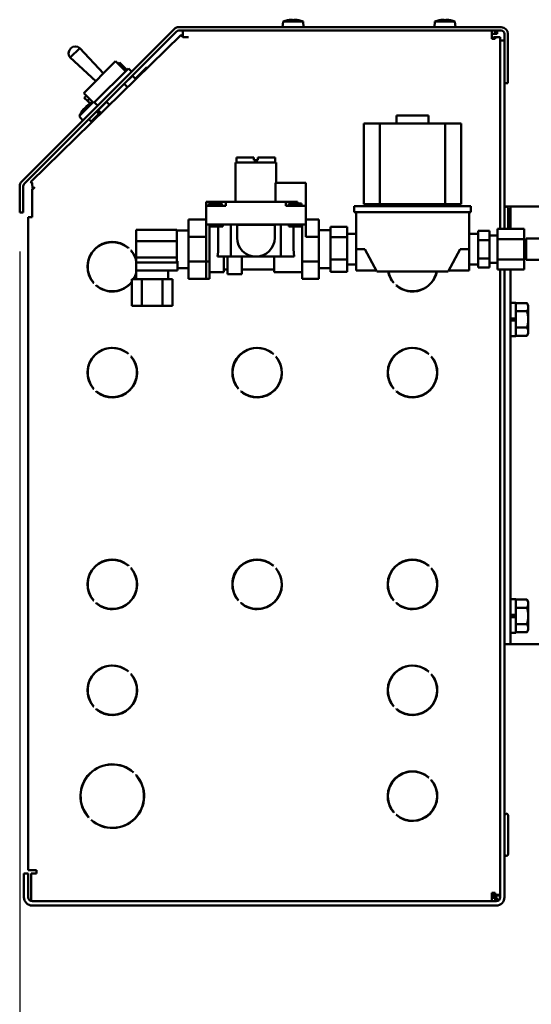
# Model space of a CAD drawing. Extents: x 244 to 571, y 95 to 246.
# Drawn here: x 301 to 310, y 123 to 140 of the extents above; entities that cross this region are included whole.
import ezdxf

# ---------------------------------------------------------------- set-up
doc = ezdxf.new("R2010")
doc.units = 0
doc.header["$LTSCALE"] = 0.5
doc.header["$MEASUREMENT"] = 0
doc.header["$PDMODE"] = 3
doc.layers.get('Defpoints').update_dxf_attribs({"linetype": 'CONTINUOUS', "lineweight": 30})
doc.layers.add('DIMENSIONS', color=60, linetype='CONTINUOUS', lineweight=30)
doc.layers.add('Visible (ANSI)', color=7, linetype='CONTINUOUS', lineweight=50)
doc.styles.add('ROMANS', font='ROMANS.SHX')
doc.dimstyles.get("Standard").update_dxf_attribs({"dimtxt": 0.15, "dimasz": 0.3, "dimexe": 0.125, "dimexo": 0.0625, "dimgap": 0.09375, "dimtad": 0, "dimtih": 1, "dimtoh": 1, "dimlfac": 10, "dimzin": 12, "dimdsep": 46, "dimlunit": 5, "dimtxsty": 'ROMANS', "dimcen": -0.09, "dimaunit": 1, "dimadec": 0, "dimazin": 0, "dimtfac": 0.87, "dimtofl": 0, "dimtmove": 0, "dimatfit": 3, "dimfxl": 0, "dimtolj": 1, "dimtzin": 0, "dimarcsym": 0})

# ---------------------------------------------------------------- blocks, each defined once
blk = doc.blocks.new('*D14')
at = {"layer": 'Defpoints', "color": 0, "transparency": 16777216}
for p in [(301.431, 136.681), (340.931, 129.84), (301.431, 105.127)]:
    blk.add_point(p, dxfattribs=at)
at = {"layer": 'DIMENSIONS', "color": 0, "lineweight": -2, "transparency": 16777216}
for p, q in [((301.431, 135.993), (301.431, 103.752)), ((340.931, 129.152), (340.931, 103.752)), ((304.731, 105.127), (318.217, 105.127)), ((337.631, 105.127), (324.144, 105.127))]:
    blk.add_line(p, q, dxfattribs=at)
at = {"layer": 'DIMENSIONS', "color": 0, "transparency": 16777216}
for points in [[(304.731, 105.677), (304.731, 104.577), (301.431, 105.127)], [(337.631, 105.677), (337.631, 104.577), (340.931, 105.127)]]:
    blk.add_solid(points, dxfattribs=at)
at = {"layer": 'DIMENSIONS', "color": 0, "transparency": 16777216, "insert": (321.181, 105.127), "char_height": 1.65, "attachment_point": 5, "style": 'ROMANS'}
blk.add_mtext('\\A1;39{\\H0.870000x;\\S1/2;}', dxfattribs=at)

msp = doc.modelspace()

# ---------------------------------------------------------------- linework, layer by layer
at = {"layer": 'Visible (ANSI)'}
for p, q in [((306.09104, 140.06458), (306.08236, 139.96537)), ((306.09104, 140.06458), (306.44668, 140.06458)), ((306.17154, 140.08817), (306.17061, 140.08817)), ((306.28646, 140.08817), (306.25724, 140.08817)), ((306.28684, 140.09712), (306.28605, 140.08817)), ((306.28646, 140.08817), (306.28646, 140.08803)), ((306.36712, 140.08817), (306.36707, 140.08817)), ((306.44668, 140.06458), (306.45536, 139.96537)), ((308.77804, 140.06458), (308.76936, 139.96537)), ((308.77804, 140.06458), (309.13368, 140.06458)), ((308.85854, 140.08817), (308.85761, 140.08817)), ((308.97346, 140.08817), (308.94424, 140.08817)), ((308.97384, 140.09712), (308.97305, 140.08817)), ((308.97346, 140.08817), (308.97346, 140.08803)), ((309.05412, 140.08817), (309.05407, 140.08817)), ((309.13368, 140.06458), (309.14236, 139.96537)), ((304.16415, 139.93034), (301.46554, 137.23172)), ((304.20644, 139.88805), (301.50783, 137.18944)), ((309.95023, 139.96537), (304.24872, 139.96537)), ((309.95023, 139.90557), (304.24872, 139.90557)), ((304.31936, 139.78597), (304.31936, 139.90557)), ((309.78433, 139.90557), (309.78433, 139.78597)), ((309.84413, 139.84577), (309.78433, 139.84577)), ((309.78583, 139.78597), (309.78583, 139.84577)), ((309.84413, 139.90557), (309.84413, 139.84577)), ((309.88186, 139.84577), (309.84413, 139.84577)), ((309.88186, 139.90557), (309.88186, 139.84577)), ((309.88186, 139.84577), (309.88336, 139.84577)), ((309.88336, 139.90557), (309.88336, 139.84577)), ((310.01003, 138.9754), (310.01003, 139.84577)), ((310.06983, 138.9754), (310.06983, 139.84577)), ((301.62623, 137.22884), (304.28248, 139.82259)), ((304.28331, 139.82193), (304.28398, 139.82259)), ((304.41617, 139.78597), (304.31936, 139.78597)), ((309.78433, 139.75607), (309.78433, 139.78597)), ((309.81423, 139.75607), (309.78433, 139.75607)), ((309.78583, 139.75607), (309.78583, 139.78597)), ((309.81423, 139.78597), (309.81423, 139.75607)), ((309.81423, 139.78597), (309.84413, 139.78597)), ((309.81423, 139.75607), (309.84413, 139.75607)), ((309.84413, 139.78597), (309.84413, 139.75607)), ((309.84413, 139.78597), (309.93383, 139.78597)), ((309.93383, 139.78597), (309.93383, 136.39371)), ((309.93533, 139.78597), (309.93383, 139.78597)), ((309.93533, 139.78597), (309.93533, 139.72691)), ((309.93533, 139.72691), (309.93533, 136.39371)), ((310.01003, 139.72691), (309.93533, 139.72691)), ((310.01003, 139.72691), (310.01003, 136.39371)), ((302.32572, 139.42579), (302.49402, 139.59409)), ((302.33669, 139.59169), (302.32812, 139.58312)), ((302.912, 139.14488), (302.49402, 139.59409)), ((302.77493, 139.00781), (302.32572, 139.42579)), ((303.12737, 139.36025), (302.56451, 138.79739)), ((303.30415, 139.18347), (303.12737, 139.36025)), ((303.19632, 139.33797), (303.17298, 139.31463)), ((303.25083, 139.28346), (303.19632, 139.33797)), ((303.35506, 139.23438), (302.74942, 138.62874)), ((303.2275, 139.26012), (303.25083, 139.28346)), ((303.25083, 139.28346), (303.32748, 139.2068)), ((303.41163, 139.17781), (303.35506, 139.23438)), ((303.47937, 139.05492), (303.68054, 139.25609)), ((303.68054, 139.25609), (303.69131, 139.24532)), ((303.42825, 139.10604), (303.28117, 138.95896)), ((303.28117, 138.95896), (303.33891, 138.90122)), ((303.42634, 139.10795), (303.42825, 139.10604)), ((303.42825, 139.10604), (303.48774, 139.04655)), ((310.01003, 138.9754), (310.06983, 138.9754)), ((302.72505, 138.63685), (302.56451, 138.79739)), ((302.48317, 138.38967), (302.73464, 138.64114)), ((302.61013, 138.75178), (302.57407, 138.71571)), ((302.57407, 138.71571), (302.62858, 138.6612)), ((302.62858, 138.6612), (302.66464, 138.69726)), ((302.67788, 138.6119), (302.62858, 138.6612)), ((302.73464, 138.64114), (302.81094, 138.57712)), ((302.81872, 138.49651), (302.9658, 138.64359)), ((302.9658, 138.64359), (303.01979, 138.5896)), ((302.52371, 138.46357), (302.52275, 138.46261)), ((302.60619, 138.54605), (302.58555, 138.52541)), ((302.59906, 138.5516), (302.60485, 138.54471)), ((302.78853, 138.47014), (302.83039, 138.42828)), ((302.80408, 138.4857), (302.85712, 138.43266)), ((302.81681, 138.49842), (302.81872, 138.49651)), ((302.81872, 138.49651), (302.87096, 138.44428)), ((302.83741, 138.41296), (302.86984, 138.44539)), ((302.48317, 138.38967), (302.54719, 138.31337)), ((302.65418, 138.33579), (302.69604, 138.29393)), ((302.69604, 138.29393), (302.83039, 138.42828)), ((302.71029, 138.28739), (302.69604, 138.29393)), ((302.83787, 138.41196), (302.83039, 138.42828)), ((307.52208, 138.26197), (307.80424, 138.26197)), ((307.52208, 138.26197), (307.52208, 136.82897)), ((307.80424, 138.26197), (307.80424, 136.82897)), ((308.96049, 138.26197), (307.80424, 138.26197)), ((308.10086, 138.40297), (308.66386, 138.40297)), ((308.10086, 138.26197), (308.10086, 138.40297)), ((308.66386, 138.26197), (308.66386, 138.40297)), ((308.96049, 138.26197), (309.24264, 138.26197)), ((308.96049, 138.26197), (308.96049, 136.82897)), ((309.24264, 138.26197), (309.24264, 136.82897)), ((305.25036, 137.56937), (305.97136, 137.56937)), ((305.25036, 136.86937), (305.25036, 137.56937)), ((305.26886, 137.65637), (305.57686, 137.65637)), ((305.26886, 137.56937), (305.26886, 137.65637)), ((305.57686, 137.61037), (305.57686, 137.65637)), ((305.57686, 137.61037), (305.64486, 137.61037)), ((305.64486, 137.65637), (305.64486, 137.61037)), ((305.64486, 137.65637), (305.95286, 137.65637)), ((305.95286, 137.56937), (305.95286, 137.65637)), ((305.97136, 137.21137), (305.97136, 137.56937)), ((301.62623, 137.22884), (301.62255, 137.22524)), ((301.65135, 137.19575), (301.62255, 137.22524)), ((301.43051, 137.14715), (301.43051, 136.68097)), ((301.49031, 137.14715), (301.49031, 136.68097)), ((301.65045, 137.09769), (301.65045, 136.59847)), ((301.6995, 137.13321), (301.66311, 137.09769)), ((306.14216, 137.21137), (305.96023, 137.21137)), ((305.96023, 136.86937), (305.96023, 137.21137)), ((306.14216, 137.21137), (306.49386, 137.21137)), ((306.49386, 137.21137), (306.49386, 136.80137)), ((304.72786, 136.80137), (304.72786, 136.86937)), ((304.89186, 136.86937), (304.72786, 136.86937)), ((305.07986, 136.86937), (304.89186, 136.86937)), ((306.14186, 136.86937), (305.07986, 136.86937)), ((305.07986, 136.80137), (305.07986, 136.86937)), ((306.14186, 136.80137), (306.14186, 136.86937)), ((306.14186, 136.86937), (306.347, 136.86937)), ((306.347, 136.84137), (306.347, 136.86937)), ((304.72786, 136.47037), (304.72786, 136.80137)), ((304.72786, 136.80137), (304.91586, 136.80137)), ((304.77736, 136.84137), (305.00636, 136.84137)), ((304.77736, 136.80137), (304.77736, 136.84137)), ((305.07986, 136.80137), (304.91586, 136.80137)), ((305.00636, 136.80137), (305.00636, 136.84137)), ((306.30586, 136.80137), (306.14186, 136.80137)), ((306.19136, 136.84137), (306.42036, 136.84137)), ((306.19136, 136.80137), (306.19136, 136.84137)), ((306.30586, 136.80137), (306.49386, 136.80137)), ((306.42036, 136.80137), (306.42036, 136.84137)), ((306.49386, 136.73337), (306.49386, 136.80137)), ((306.49386, 136.47037), (306.49386, 136.73337)), ((307.35111, 136.79347), (307.35111, 136.68887)), ((307.38211, 136.79347), (307.35111, 136.79347)), ((307.38211, 136.68887), (307.35111, 136.68887)), ((307.38211, 136.79347), (309.38261, 136.79347)), ((307.38211, 136.68887), (309.38261, 136.68887)), ((307.38286, 136.68887), (307.38286, 136.03287)), ((307.80424, 136.82897), (307.52208, 136.82897)), ((307.80424, 136.82897), (308.96049, 136.82897)), ((309.24264, 136.82897), (308.96049, 136.82897)), ((309.41361, 136.79347), (309.38261, 136.79347)), ((309.41361, 136.68887), (309.38261, 136.68887)), ((309.38286, 136.03287), (309.38286, 136.68887)), ((309.41361, 136.79347), (309.41361, 136.68887)), ((310.03654, 136.78955), (310.01003, 136.78955)), ((310.11463, 136.78955), (310.04602, 136.78955)), ((310.07253, 136.75866), (310.07253, 136.39371)), ((310.21923, 136.78955), (310.11463, 136.78955)), ((310.11463, 136.78955), (310.11463, 136.39371)), ((310.21923, 136.78955), (311.35093, 136.78955)), ((301.49031, 136.68097), (301.43051, 136.68097)), ((301.5799, 136.59847), (301.65045, 136.59847)), ((301.5799, 125.03597), (301.5799, 136.59847)), ((304.72786, 136.55787), (304.41486, 136.55787)), ((304.41486, 136.55787), (304.41486, 136.25033)), ((306.49486, 136.55599), (306.49386, 136.55599)), ((306.49486, 136.55599), (306.49486, 136.55687)), ((306.49486, 136.55687), (306.72686, 136.55687)), ((306.49486, 136.24962), (306.49486, 136.55599)), ((306.72686, 136.24962), (306.72686, 136.55687)), ((309.93533, 136.57116), (309.93383, 136.57116)), ((303.49386, 136.37937), (304.21186, 136.37937)), ((303.49386, 136.37937), (303.49386, 136.17639)), ((304.21186, 136.17639), (304.21186, 136.37937)), ((304.21186, 136.36587), (304.41486, 136.36587)), ((304.72786, 136.25083), (304.72786, 136.47037)), ((304.91586, 136.47037), (304.72786, 136.47037)), ((304.79086, 135.81511), (304.79086, 136.47037)), ((304.79086, 136.46987), (304.80486, 136.46987)), ((304.80486, 136.47037), (304.80486, 136.43387)), ((305.02686, 136.43387), (304.80486, 136.43387)), ((304.91586, 136.47037), (306.30586, 136.47037)), ((304.94341, 136.43387), (304.94341, 136.03237)), ((305.02686, 136.47037), (305.02686, 136.43387)), ((305.1696, 136.47037), (305.1696, 135.90337)), ((305.27786, 136.23637), (305.27786, 136.46587)), ((305.27786, 136.46587), (305.94386, 136.46587)), ((305.94386, 136.46587), (305.94386, 136.23637)), ((306.05213, 136.47037), (306.05213, 135.90337)), ((306.19486, 136.47037), (306.19486, 136.43387)), ((306.41686, 136.43387), (306.19486, 136.43387)), ((306.27832, 136.03237), (306.27832, 136.43387)), ((306.49386, 136.47037), (306.30586, 136.47037)), ((306.41686, 136.47037), (306.41686, 136.43387)), ((306.43186, 136.46987), (306.41686, 136.46987)), ((306.43186, 136.47037), (306.43186, 135.81511)), ((306.92986, 136.37037), (306.72686, 136.37037)), ((306.92986, 136.43088), (307.22586, 136.43088)), ((306.92986, 136.24658), (306.92986, 136.43088)), ((307.22586, 136.24658), (307.22586, 136.43088)), ((309.74186, 136.35849), (309.54186, 136.35849)), ((309.54186, 136.35849), (309.54186, 136.19568)), ((309.74186, 136.35849), (309.74186, 136.19568)), ((309.88386, 136.21329), (309.88386, 136.39371)), ((309.88386, 136.39371), (310.35686, 136.39371)), ((310.35686, 136.21329), (310.35686, 136.39371)), ((303.49386, 136.17639), (304.21186, 136.17639)), ((303.49386, 136.17639), (303.49386, 135.88934)), ((304.21186, 135.88934), (304.21186, 136.17639)), ((304.72786, 136.25033), (304.41486, 136.25033)), ((304.41486, 136.25033), (304.41486, 135.8154)), ((304.72786, 136.25083), (304.72786, 136.25033)), ((304.72786, 136.25033), (304.72786, 135.8154)), ((306.49486, 136.24962), (306.72686, 136.24962)), ((306.72686, 135.81511), (306.72686, 136.24962)), ((306.92986, 136.24658), (307.22586, 136.24658)), ((306.92986, 135.84857), (306.92986, 136.24658)), ((307.22586, 136.30287), (307.38286, 136.30287)), ((307.22586, 135.84857), (307.22586, 136.24658)), ((309.54186, 136.30287), (309.38286, 136.30287)), ((309.74186, 136.19568), (309.54186, 136.19568)), ((309.54186, 136.19568), (309.54186, 135.87005)), ((309.74186, 136.27637), (309.88386, 136.27637)), ((309.74186, 136.19568), (309.74186, 135.87005)), ((309.88386, 135.85244), (309.88386, 136.21329)), ((309.88386, 136.21329), (310.35686, 136.21329)), ((310.35686, 135.85244), (310.35686, 136.21329)), ((310.39254, 136.22037), (310.39254, 135.84537)), ((310.39254, 136.22037), (314.13133, 136.22037)), ((303.3569, 136.0552), (303.35477, 136.05307)), ((303.39897, 136.00887), (303.40109, 136.011)), ((303.40046, 136.00887), (303.40179, 136.0102)), ((307.38286, 136.03287), (307.53886, 136.03287)), ((307.38286, 135.65787), (307.38286, 136.03287)), ((307.53886, 136.03287), (307.75086, 135.63987)), ((309.01486, 135.63987), (309.22686, 136.03287)), ((309.22686, 136.03287), (309.38286, 136.03287)), ((309.38286, 136.03287), (309.38286, 135.65787)), ((303.49386, 135.88934), (304.21186, 135.88934)), ((303.49386, 135.88934), (303.49386, 135.79784)), ((304.21186, 135.79784), (304.21186, 135.88934)), ((304.22486, 135.81871), (304.21186, 135.81871)), ((304.22486, 135.65787), (304.22486, 135.81871)), ((305.1696, 135.90337), (304.93105, 135.90337)), ((305.04086, 135.90337), (305.04086, 135.62587)), ((305.11086, 135.90337), (305.11086, 135.58937)), ((305.1696, 135.90337), (305.61086, 135.90337)), ((305.36086, 135.90337), (305.36086, 135.58937)), ((305.61086, 135.90337), (306.05213, 135.90337)), ((305.93186, 135.62587), (305.93186, 135.90337)), ((306.29067, 135.90337), (306.05213, 135.90337)), ((306.92986, 135.84857), (307.22586, 135.84857)), ((306.92986, 135.63486), (306.92986, 135.84857)), ((307.22586, 135.63486), (307.22586, 135.84857)), ((309.74186, 135.87005), (309.54186, 135.87005)), ((309.54186, 135.87005), (309.54186, 135.70724)), ((309.74186, 135.87005), (309.74186, 135.70724)), ((309.88386, 135.67202), (309.88386, 135.85244)), ((309.88386, 135.85244), (310.35686, 135.85244)), ((310.35686, 135.67202), (310.35686, 135.85244)), ((310.39254, 135.84537), (314.13133, 135.84537)), ((303.49386, 135.65787), (303.49386, 135.79784)), ((304.21186, 135.79784), (303.49386, 135.79784)), ((303.65647, 135.65787), (303.49386, 135.65787)), ((303.49386, 135.50162), (303.49386, 135.65787)), ((303.65647, 135.65787), (303.89376, 135.65787)), ((304.22486, 135.65787), (303.89376, 135.65787)), ((304.05636, 135.50162), (304.05636, 135.65787)), ((304.22486, 135.69987), (304.41486, 135.69987)), ((304.72786, 135.8154), (304.41486, 135.8154)), ((304.41486, 135.8154), (304.41486, 135.50787)), ((304.72786, 135.8154), (304.72786, 135.50787)), ((304.72786, 135.81511), (304.79086, 135.81511)), ((304.79086, 135.50787), (304.79086, 135.81511)), ((305.04086, 135.67337), (305.11086, 135.67337)), ((305.36086, 135.67337), (305.93186, 135.67337)), ((306.43186, 135.81511), (306.43186, 135.50787)), ((306.72686, 135.81511), (306.43186, 135.81511)), ((306.72686, 135.50787), (306.72686, 135.81511)), ((306.92986, 135.69537), (306.72686, 135.69537)), ((307.22586, 135.76287), (307.38286, 135.76287)), ((307.38286, 135.65787), (307.74115, 135.65787)), ((309.38286, 135.65787), (309.02457, 135.65787)), ((309.54186, 135.76287), (309.38286, 135.76287)), ((309.74186, 135.70724), (309.54186, 135.70724)), ((309.74186, 135.78937), (309.88386, 135.78937)), ((309.88386, 135.67202), (310.35686, 135.67202)), ((309.93383, 135.67202), (309.93383, 124.59847)), ((309.93533, 135.67202), (309.93533, 124.5614)), ((310.01003, 135.67202), (310.01003, 124.5614)), ((310.11463, 129.53955), (310.11463, 135.67202)), ((303.5944, 135.50162), (303.41369, 135.50162)), ((303.41369, 135.02862), (303.41369, 135.50162)), ((303.5944, 135.02862), (303.5944, 135.50162)), ((303.95582, 135.50162), (303.5944, 135.50162)), ((304.13653, 135.50162), (303.95582, 135.50162)), ((303.95582, 135.02862), (303.95582, 135.50162)), ((304.13653, 135.02862), (304.13653, 135.50162)), ((304.72786, 135.50787), (304.41486, 135.50787)), ((304.72786, 135.50787), (304.79086, 135.50787)), ((304.79086, 135.62587), (305.04086, 135.62587)), ((305.36086, 135.58937), (305.11086, 135.58937)), ((306.43186, 135.62587), (305.93186, 135.62587)), ((306.72686, 135.50787), (306.43186, 135.50787)), ((306.92986, 135.63486), (307.22586, 135.63486)), ((307.75086, 135.63987), (309.01486, 135.63987)), ((302.73976, 135.43806), (302.73763, 135.43593)), ((302.78183, 135.39174), (302.78395, 135.39386)), ((302.78333, 135.39174), (302.78476, 135.39317)), ((308.05276, 135.43806), (308.05063, 135.43593)), ((308.09483, 135.39174), (308.09695, 135.39386)), ((308.09583, 135.39174), (308.09749, 135.3934)), ((303.41369, 135.02862), (303.5944, 135.02862)), ((303.5944, 135.02862), (303.95582, 135.02862)), ((303.95582, 135.02862), (304.13653, 135.02862)), ((309.93533, 134.94616), (309.93383, 134.94616)), ((310.11463, 135.08641), (310.21163, 135.08641)), ((310.21163, 135.08641), (310.21163, 134.80931)), ((310.21172, 134.95191), (310.21163, 134.95191)), ((310.21172, 135.03991), (310.21172, 134.53991)), ((310.21173, 135.03991), (310.21172, 135.03991)), ((310.21173, 135.07859), (310.40815, 135.07859)), ((310.21173, 135.00642), (310.21173, 135.07859)), ((310.21173, 134.93425), (310.21173, 135.00642)), ((310.43048, 135.03991), (310.40815, 135.07859)), ((310.43048, 135.00642), (310.43048, 135.03991)), ((310.43048, 134.78991), (310.43048, 135.00642)), ((310.11463, 134.80931), (310.21163, 134.80931)), ((310.21163, 134.77051), (310.11463, 134.77051)), ((310.21163, 134.80931), (310.21163, 134.77051)), ((310.21163, 134.77051), (310.21163, 134.49341)), ((310.21173, 134.93425), (310.40815, 134.93425)), ((310.21173, 134.78991), (310.21173, 134.93425)), ((310.21173, 134.64558), (310.21173, 134.78991)), ((310.43048, 134.57341), (310.43048, 134.78991)), ((309.93533, 134.63366), (309.93383, 134.63366)), ((310.21172, 134.62791), (310.21163, 134.62791)), ((310.21173, 134.64558), (310.40815, 134.64558)), ((310.21173, 134.57341), (310.21173, 134.64558)), ((310.11463, 134.49341), (310.21163, 134.49341)), ((310.21173, 134.53991), (310.21172, 134.53991)), ((310.21173, 134.50124), (310.21173, 134.57341)), ((310.21173, 134.50124), (310.40815, 134.50124)), ((310.43048, 134.53991), (310.40815, 134.50124)), ((310.43048, 134.53991), (310.43048, 134.57341)), ((303.3569, 134.1802), (303.35477, 134.17807)), ((303.39897, 134.13387), (303.40109, 134.136)), ((303.40046, 134.13387), (303.40179, 134.1352)), ((305.9199, 134.1802), (305.91777, 134.17807)), ((305.96197, 134.13387), (305.96409, 134.136)), ((305.96346, 134.13387), (305.96479, 134.1352)), ((308.6699, 134.1802), (308.66777, 134.17807)), ((308.71197, 134.13387), (308.71409, 134.136)), ((308.71296, 134.13387), (308.71456, 134.13547)), ((302.73976, 133.56306), (302.73763, 133.56093)), ((305.30276, 133.56306), (305.30063, 133.56093)), ((308.05276, 133.56306), (308.05063, 133.56093)), ((302.78183, 133.51674), (302.78395, 133.51886)), ((302.78333, 133.51674), (302.78476, 133.51817)), ((305.34483, 133.51674), (305.34695, 133.51886)), ((305.34633, 133.51674), (305.34776, 133.51817)), ((308.09483, 133.51674), (308.09695, 133.51886)), ((308.09583, 133.51674), (308.09749, 133.5184)), ((303.3569, 130.4302), (303.35477, 130.42807)), ((305.9199, 130.4302), (305.91777, 130.42807)), ((308.6699, 130.4302), (308.66777, 130.42807)), ((303.39897, 130.38387), (303.40109, 130.386)), ((303.40046, 130.38387), (303.40179, 130.3852)), ((305.96197, 130.38387), (305.96409, 130.386)), ((305.96346, 130.38387), (305.96479, 130.3852)), ((308.71197, 130.38387), (308.71409, 130.386)), ((308.71296, 130.38387), (308.71456, 130.38547)), ((302.73976, 129.81306), (302.73763, 129.81093)), ((302.78183, 129.76674), (302.78395, 129.76886)), ((302.78333, 129.76674), (302.78476, 129.76817)), ((305.30276, 129.81306), (305.30063, 129.81093)), ((305.34483, 129.76674), (305.34695, 129.76886)), ((305.34633, 129.76674), (305.34776, 129.76817)), ((308.05276, 129.81306), (308.05063, 129.81093)), ((308.09483, 129.76674), (308.09695, 129.76886)), ((308.09583, 129.76674), (308.09749, 129.7684)), ((310.11463, 129.83641), (310.21163, 129.83641)), ((310.21163, 129.83641), (310.21163, 129.55931)), ((310.21172, 129.78991), (310.21172, 129.28991)), ((310.21173, 129.78991), (310.21172, 129.78991)), ((310.21173, 129.82859), (310.40815, 129.82859)), ((310.21173, 129.75642), (310.21173, 129.82859)), ((310.21173, 129.68425), (310.21173, 129.75642)), ((310.43048, 129.78991), (310.40815, 129.82859)), ((310.43048, 129.75642), (310.43048, 129.78991)), ((310.43048, 129.53991), (310.43048, 129.75642)), ((309.93533, 129.69616), (309.93383, 129.69616)), ((310.11463, 129.55931), (310.21163, 129.55931)), ((310.21172, 129.70191), (310.21163, 129.70191)), ((310.21163, 129.55931), (310.21163, 129.52051)), ((310.21173, 129.68425), (310.40815, 129.68425)), ((310.21173, 129.53991), (310.21173, 129.68425)), ((309.93533, 129.38366), (309.93383, 129.38366)), ((310.11463, 129.53955), (310.11463, 129.03955)), ((310.21163, 129.52051), (310.11463, 129.52051)), ((310.21163, 129.52051), (310.21163, 129.24341)), ((310.21172, 129.37791), (310.21163, 129.37791)), ((310.21173, 129.39558), (310.21173, 129.53991)), ((310.21173, 129.39558), (310.40815, 129.39558)), ((310.21173, 129.32341), (310.21173, 129.39558)), ((310.43048, 129.32341), (310.43048, 129.53991)), ((310.11463, 129.24341), (310.21163, 129.24341)), ((310.21173, 129.28991), (310.21172, 129.28991)), ((310.21173, 129.25124), (310.21173, 129.32341)), ((310.21173, 129.25124), (310.40815, 129.25124)), ((310.43048, 129.28991), (310.40815, 129.25124)), ((310.43048, 129.28991), (310.43048, 129.32341)), ((310.11463, 129.03955), (310.01003, 129.03955)), ((310.11463, 129.03955), (310.21923, 129.03955)), ((312.35093, 129.03955), (310.21923, 129.03955)), ((303.3569, 128.5552), (303.35477, 128.55307)), ((303.39897, 128.50887), (303.40109, 128.511)), ((303.40046, 128.50887), (303.40179, 128.5102)), ((308.6699, 128.5552), (308.66777, 128.55307)), ((308.71197, 128.50887), (308.71409, 128.511)), ((308.71296, 128.50887), (308.71456, 128.51047)), ((302.73976, 127.93806), (302.73763, 127.93593)), ((302.78183, 127.89174), (302.78395, 127.89386)), ((302.78333, 127.89174), (302.78476, 127.89317)), ((308.05276, 127.93806), (308.05063, 127.93593)), ((308.09483, 127.89174), (308.09695, 127.89386)), ((308.09583, 127.89174), (308.09749, 127.8934)), ((303.44546, 126.76876), (303.44334, 126.76663)), ((303.48753, 126.72244), (303.48966, 126.72456)), ((308.6699, 126.6802), (308.66777, 126.67807)), ((308.71197, 126.63387), (308.71409, 126.636)), ((308.71296, 126.63387), (308.71456, 126.63547)), ((308.05276, 126.06306), (308.05063, 126.06093)), ((302.6512, 125.97449), (302.64907, 125.97237)), ((302.69327, 125.92817), (302.69539, 125.9303)), ((308.09483, 126.01674), (308.09695, 126.01886)), ((308.09583, 126.01674), (308.09749, 126.0184)), ((310.07253, 126.00866), (310.07253, 125.32116)), ((309.93533, 125.82116), (309.93383, 125.82116)), ((309.93533, 125.50866), (309.93383, 125.50866)), ((301.6995, 125.03597), (301.5799, 125.03597)), ((301.6995, 125.03597), (301.7294, 125.03597)), ((301.7294, 125.03597), (301.7294, 124.97617)), ((301.5052, 124.97691), (301.5799, 124.97691)), ((301.5052, 124.5614), (301.5052, 124.97691)), ((301.5799, 124.5614), (301.5799, 124.97691)), ((301.7294, 124.97617), (301.63186, 124.97617)), ((301.63186, 124.6063), (301.63186, 124.97617)), ((301.63186, 124.49024), (301.63186, 124.6063)), ((309.86063, 124.4867), (301.6546, 124.4867)), ((309.78433, 124.6063), (309.78433, 124.6362)), ((309.78433, 124.6362), (309.81423, 124.6362)), ((309.78433, 124.6063), (309.78433, 124.4867)), ((309.78433, 124.5913), (309.93533, 124.5913)), ((309.78433, 124.5465), (309.84413, 124.5465)), ((309.78583, 124.6063), (309.78583, 124.6362)), ((309.78583, 124.5913), (309.78583, 124.6063)), ((309.81423, 124.6362), (309.81423, 124.59847)), ((309.84413, 124.6362), (309.81423, 124.6362)), ((309.84413, 124.59847), (309.81423, 124.59847)), ((309.84413, 124.6362), (309.84413, 124.59847)), ((309.93383, 124.59847), (309.84413, 124.59847)), ((309.84413, 124.5465), (309.84413, 124.4867)), ((309.84413, 124.5465), (309.88186, 124.5465)), ((309.88186, 124.5465), (309.88186, 124.48978)), ((309.93533, 124.59847), (309.93383, 124.59847)), ((309.86063, 124.412), (301.6546, 124.412))]:
    msp.add_line(p, q, dxfattribs=at)
at = {"layer": 'Visible (ANSI)', "flags": 128}
for points in [[(306.24778, 140.09745), (306.24748, 140.09745), (306.24717, 140.09745), (306.24686, 140.09745), (306.24653, 140.09745), (306.24619, 140.09745), (306.24584, 140.09744), (306.24547, 140.09743), (306.24509, 140.09743), (306.2447, 140.09742), (306.2443, 140.09741), (306.24389, 140.09739), (306.24347, 140.09738), (306.24305, 140.09737), (306.24261, 140.09735), (306.24217, 140.09733), (306.24172, 140.09731), (306.24127, 140.09729), (306.24081, 140.09727), (306.24035, 140.09725), (306.23989, 140.09722), (306.23943, 140.0972), (306.23897, 140.09717), (306.23851, 140.09715), (306.23806, 140.09712)], [(306.2391, 140.09712), (306.23993, 140.09717), (306.24077, 140.09721), (306.24162, 140.09726), (306.24246, 140.0973), (306.2433, 140.09733), (306.24413, 140.09736), (306.24493, 140.09739), (306.2457, 140.09741), (306.24645, 140.09743), (306.24716, 140.09744), (306.24784, 140.09745), (306.24846, 140.09745), (306.24905, 140.09745), (306.24961, 140.09744), (306.25013, 140.09743), (306.25062, 140.09741), (306.25106, 140.09739), (306.25146, 140.09737), (306.25181, 140.09733), (306.2521, 140.0973), (306.25234, 140.09726), (306.25253, 140.09722), (306.25266, 140.09717), (306.25274, 140.09712)], [(306.28994, 140.09745), (306.28959, 140.09745), (306.28926, 140.09745), (306.28893, 140.09745), (306.28862, 140.09745), (306.28831, 140.09745), (306.28802, 140.09744), (306.28773, 140.09743), (306.28745, 140.09743), (306.28719, 140.09742), (306.28694, 140.09741), (306.2867, 140.09739), (306.28647, 140.09738), (306.28626, 140.09737), (306.28606, 140.09735), (306.28588, 140.09733), (306.28572, 140.09731), (306.28557, 140.09729), (306.28544, 140.09727), (306.28532, 140.09725), (306.28522, 140.09722), (306.28514, 140.0972), (306.28507, 140.09717), (306.28502, 140.09715), (306.28498, 140.09712)], [(306.28684, 140.09712), (306.28686, 140.09717), (306.28694, 140.09721), (306.28707, 140.09726), (306.28726, 140.0973), (306.2875, 140.09733), (306.28779, 140.09736), (306.28814, 140.09739), (306.28854, 140.09741), (306.28898, 140.09743), (306.28947, 140.09744), (306.28999, 140.09745), (306.29055, 140.09745), (306.29113, 140.09745), (306.29176, 140.09744), (306.29244, 140.09743), (306.29315, 140.09741), (306.2939, 140.09739), (306.29468, 140.09737), (306.29548, 140.09733), (306.2963, 140.0973), (306.29714, 140.09726), (306.29798, 140.09722), (306.29883, 140.09717), (306.29967, 140.09712)], [(308.93478, 140.09745), (308.93448, 140.09745), (308.93417, 140.09745), (308.93386, 140.09745), (308.93353, 140.09745), (308.93319, 140.09745), (308.93284, 140.09744), (308.93247, 140.09743), (308.93209, 140.09743), (308.9317, 140.09742), (308.9313, 140.09741), (308.93089, 140.09739), (308.93047, 140.09738), (308.93005, 140.09737), (308.92961, 140.09735), (308.92917, 140.09733), (308.92872, 140.09731), (308.92827, 140.09729), (308.92781, 140.09727), (308.92735, 140.09725), (308.92689, 140.09722), (308.92643, 140.0972), (308.92597, 140.09717), (308.92551, 140.09715), (308.92506, 140.09712)], [(308.9261, 140.09712), (308.92693, 140.09717), (308.92777, 140.09721), (308.92862, 140.09726), (308.92946, 140.0973), (308.9303, 140.09733), (308.93113, 140.09736), (308.93193, 140.09739), (308.9327, 140.09741), (308.93345, 140.09743), (308.93416, 140.09744), (308.93484, 140.09745), (308.93546, 140.09745), (308.93605, 140.09745), (308.93661, 140.09744), (308.93713, 140.09743), (308.93762, 140.09741), (308.93806, 140.09739), (308.93846, 140.09737), (308.93881, 140.09733), (308.9391, 140.0973), (308.93934, 140.09726), (308.93953, 140.09722), (308.93966, 140.09717), (308.93974, 140.09712)], [(308.97694, 140.09745), (308.97659, 140.09745), (308.97626, 140.09745), (308.97593, 140.09745), (308.97562, 140.09745), (308.97531, 140.09745), (308.97502, 140.09744), (308.97473, 140.09743), (308.97445, 140.09743), (308.97419, 140.09742), (308.97394, 140.09741), (308.9737, 140.09739), (308.97347, 140.09738), (308.97326, 140.09737), (308.97306, 140.09735), (308.97288, 140.09733), (308.97272, 140.09731), (308.97257, 140.09729), (308.97244, 140.09727), (308.97232, 140.09725), (308.97222, 140.09722), (308.97214, 140.0972), (308.97207, 140.09717), (308.97202, 140.09715), (308.97198, 140.09712)], [(308.97384, 140.09712), (308.97386, 140.09717), (308.97394, 140.09721), (308.97407, 140.09726), (308.97426, 140.0973), (308.9745, 140.09733), (308.97479, 140.09736), (308.97514, 140.09739), (308.97554, 140.09741), (308.97598, 140.09743), (308.97647, 140.09744), (308.97699, 140.09745), (308.97755, 140.09745), (308.97813, 140.09745), (308.97876, 140.09744), (308.97944, 140.09743), (308.98015, 140.09741), (308.9809, 140.09739), (308.98168, 140.09737), (308.98248, 140.09733), (308.9833, 140.0973), (308.98414, 140.09726), (308.98498, 140.09722), (308.98583, 140.09717), (308.98667, 140.09712)], [(304.30753, 139.79808), (304.3056, 139.80001), (304.30374, 139.80187), (304.30194, 139.80366), (304.30022, 139.80538), (304.29857, 139.80702), (304.29699, 139.80859), (304.29549, 139.81008), (304.29406, 139.81149), (304.29271, 139.81283), (304.29144, 139.81408), (304.29024, 139.81526), (304.28913, 139.81635), (304.2881, 139.81736), (304.28715, 139.81828), (304.28629, 139.81911), (304.28552, 139.81986), (304.28483, 139.82052), (304.28423, 139.82108), (304.28372, 139.82156), (304.28329, 139.82195), (304.28296, 139.82224), (304.28271, 139.82245), (304.28255, 139.82256), (304.28248, 139.82259)], [(304.28398, 139.82259), (304.28405, 139.82256), (304.28421, 139.82245), (304.28445, 139.82224), (304.28479, 139.82195), (304.28521, 139.82156), (304.28573, 139.82108), (304.28633, 139.82052), (304.28701, 139.81986), (304.28779, 139.81912), (304.28865, 139.81828), (304.28959, 139.81736), (304.29062, 139.81635), (304.29174, 139.81526), (304.29293, 139.81409), (304.29421, 139.81283), (304.29556, 139.8115), (304.29698, 139.81008), (304.29849, 139.80859), (304.30006, 139.80702), (304.30171, 139.80538), (304.30343, 139.80367), (304.30523, 139.80188), (304.30709, 139.80002), (304.30902, 139.79809)], [(304.31936, 139.79793), (304.31886, 139.79794), (304.31836, 139.79796), (304.31786, 139.79797), (304.31736, 139.79799), (304.31686, 139.798), (304.31636, 139.79801), (304.31586, 139.79803), (304.31537, 139.79804), (304.31487, 139.79805), (304.31438, 139.79805), (304.31388, 139.79806), (304.31339, 139.79807), (304.3129, 139.79808), (304.3124, 139.79808), (304.31191, 139.79809), (304.31142, 139.79809), (304.31093, 139.79809), (304.31045, 139.79809), (304.30996, 139.7981), (304.30947, 139.79809), (304.30898, 139.79809), (304.3085, 139.79809), (304.30801, 139.79809), (304.30753, 139.79808)], [(304.31054, 139.79809), (304.3109, 139.79809), (304.31126, 139.7981), (304.31163, 139.79809), (304.31199, 139.79809), (304.31236, 139.79809), (304.31272, 139.79809), (304.31309, 139.79809), (304.31345, 139.79809), (304.31382, 139.79808), (304.31419, 139.79808), (304.31455, 139.79807), (304.31492, 139.79807), (304.31529, 139.79806), (304.31566, 139.79806), (304.31602, 139.79805), (304.31639, 139.79804), (304.31676, 139.79804), (304.31713, 139.79803), (304.3175, 139.79802), (304.31787, 139.79801), (304.31825, 139.798), (304.31862, 139.79799), (304.31899, 139.79799), (304.31936, 139.79797)], [(302.57072, 138.52369), (302.57051, 138.52349), (302.57029, 138.52327), (302.57007, 138.52305), (302.56984, 138.52282), (302.56961, 138.52258), (302.56936, 138.52233), (302.5691, 138.52207), (302.56884, 138.52179), (302.56856, 138.52151), (302.56828, 138.52121), (302.56799, 138.52091), (302.5677, 138.52059), (302.5674, 138.52027), (302.56709, 138.51994), (302.56678, 138.5196), (302.56646, 138.51926), (302.56614, 138.51891), (302.56582, 138.51855), (302.56549, 138.51819), (302.56517, 138.51783), (302.56484, 138.51747), (302.56452, 138.51711), (302.56419, 138.51674), (302.56387, 138.51638)], [(302.56515, 138.51765), (302.5657, 138.51828), (302.56626, 138.51891), (302.56683, 138.51954), (302.5674, 138.52017), (302.56798, 138.52079), (302.56854, 138.5214), (302.56909, 138.52199), (302.56963, 138.52256), (302.57016, 138.52311), (302.57066, 138.52363), (302.57114, 138.52411), (302.57159, 138.52457), (302.57201, 138.52499), (302.57242, 138.52539), (302.57281, 138.52576), (302.57318, 138.52611), (302.57352, 138.52642), (302.57383, 138.52669), (302.57411, 138.52693), (302.57436, 138.52712), (302.57457, 138.52728), (302.57475, 138.52739), (302.57489, 138.52746), (302.57499, 138.5275)], [(302.60063, 138.55359), (302.60034, 138.55332), (302.60007, 138.55305), (302.59981, 138.55279), (302.59956, 138.55254), (302.59932, 138.55229), (302.59908, 138.55206), (302.59886, 138.55182), (302.59864, 138.5516), (302.59844, 138.55138), (302.59824, 138.55117), (302.59805, 138.55097), (302.59788, 138.55077), (302.59772, 138.55059), (302.59757, 138.55042), (302.59743, 138.55026), (302.59731, 138.55011), (302.5972, 138.54997), (302.5971, 138.54984), (302.59702, 138.54972), (302.59695, 138.54962), (302.5969, 138.54953), (302.59686, 138.54945), (302.59683, 138.54938), (302.59682, 138.54933)], [(302.59908, 138.55159), (302.59905, 138.55163), (302.59906, 138.5517), (302.59911, 138.55181), (302.5992, 138.55196), (302.59933, 138.55214), (302.5995, 138.55236), (302.59971, 138.55261), (302.59997, 138.55289), (302.60026, 138.55321), (302.60058, 138.55355), (302.60094, 138.55391), (302.60132, 138.5543), (302.60172, 138.5547), (302.60217, 138.55513), (302.60264, 138.55559), (302.60315, 138.55608), (302.60369, 138.55658), (302.60425, 138.55711), (302.60483, 138.55765), (302.60544, 138.5582), (302.60605, 138.55876), (302.60668, 138.55932), (302.60731, 138.55989), (302.60793, 138.56044)], [(302.60619, 138.54605), (302.60619, 138.54605), (302.60619, 138.54605), (302.60619, 138.54605), (302.60619, 138.54605), (302.6062, 138.54605), (302.6062, 138.54605), (302.6062, 138.54604), (302.60621, 138.54604), (302.60621, 138.54604), (302.60621, 138.54604), (302.60622, 138.54603), (302.60622, 138.54603), (302.60623, 138.54603), (302.60623, 138.54602), (302.60624, 138.54602), (302.60624, 138.54601), (302.60625, 138.54601), (302.60626, 138.546), (302.60626, 138.546), (302.60627, 138.54599), (302.60628, 138.54599), (302.60629, 138.54598), (302.60629, 138.54597), (302.6063, 138.54597)], [(301.62623, 137.22884), (301.6263, 137.22881), (301.62646, 137.2287), (301.62671, 137.22849), (301.62704, 137.2282), (301.62747, 137.22781), (301.62798, 137.22733), (301.62858, 137.22676), (301.62927, 137.22611), (301.63004, 137.22536), (301.6309, 137.22453), (301.63185, 137.22361), (301.63288, 137.2226), (301.63399, 137.22151), (301.63519, 137.22033), (301.63646, 137.21908), (301.63781, 137.21774), (301.63924, 137.21633), (301.64075, 137.21484), (301.64232, 137.21327), (301.64397, 137.21163), (301.6457, 137.20991), (301.64749, 137.20812), (301.64935, 137.20626), (301.65128, 137.20433)], [(301.66174, 137.1062), (301.66126, 137.10585), (301.66078, 137.1055), (301.6603, 137.10514), (301.65983, 137.10479), (301.65935, 137.10443), (301.65888, 137.10408), (301.6584, 137.10372), (301.65793, 137.10337), (301.65746, 137.10301), (301.65698, 137.10266), (301.65651, 137.1023), (301.65604, 137.10195), (301.65557, 137.10159), (301.6551, 137.10124), (301.65463, 137.10088), (301.65417, 137.10053), (301.6537, 137.10017), (301.65323, 137.09982), (301.65277, 137.09946), (301.6523, 137.09911), (301.65184, 137.09875), (301.65138, 137.0984), (301.65092, 137.09804), (301.65045, 137.09769)], [(301.65128, 137.20433), (301.65128, 137.20039), (301.65133, 137.19639), (301.65145, 137.19233), (301.65162, 137.18822), (301.65185, 137.18405), (301.65213, 137.17983), (301.65246, 137.17556), (301.65283, 137.17125), (301.65326, 137.16688), (301.65372, 137.16247), (301.65422, 137.15801), (301.65476, 137.1535), (301.65534, 137.14897), (301.65595, 137.1444), (301.65658, 137.13981), (301.65724, 137.1352), (301.65792, 137.13057), (301.65862, 137.12592), (301.65935, 137.12125), (301.66008, 137.11656), (301.66083, 137.11186), (301.66158, 137.10715), (301.66235, 137.10242), (301.66311, 137.09769)], [(304.94341, 136.03237), (304.94338, 136.02703), (304.94331, 136.02167), (304.9432, 136.0163), (304.94304, 136.01091), (304.94284, 136.00552), (304.94259, 136.00011), (304.9423, 135.9947), (304.94197, 135.98928), (304.9416, 135.98386), (304.94118, 135.97844), (304.94072, 135.97302), (304.94021, 135.96759), (304.93967, 135.96218), (304.93908, 135.95677), (304.93846, 135.95136), (304.93779, 135.94597), (304.93709, 135.94058), (304.93634, 135.93521), (304.93556, 135.92986), (304.93473, 135.92452), (304.93387, 135.9192), (304.93297, 135.9139), (304.93203, 135.90862), (304.93105, 135.90337)], [(306.29067, 135.90337), (306.2897, 135.90862), (306.28876, 135.9139), (306.28786, 135.9192), (306.287, 135.92452), (306.28617, 135.92986), (306.28539, 135.93521), (306.28464, 135.94058), (306.28393, 135.94597), (306.28327, 135.95136), (306.28264, 135.95677), (306.28206, 135.96218), (306.28151, 135.96759), (306.28101, 135.97302), (306.28055, 135.97844), (306.28013, 135.98386), (306.27976, 135.98928), (306.27942, 135.9947), (306.27913, 136.00011), (306.27889, 136.00552), (306.27868, 136.01091), (306.27853, 136.0163), (306.27841, 136.02167), (306.27834, 136.02703), (306.27832, 136.03237)], [(310.43048, 135.00642), (310.43044, 135.00931), (310.43032, 135.0122), (310.43013, 135.01508), (310.42986, 135.01796), (310.42952, 135.02084), (310.4291, 135.02372), (310.42861, 135.02661), (310.42804, 135.0295), (310.42739, 135.0324), (310.42667, 135.03532), (310.42587, 135.03824), (310.425, 135.04119), (310.42405, 135.04415), (310.42302, 135.04713), (310.42191, 135.05013), (310.42072, 135.05316), (310.41945, 135.05621), (310.41809, 135.0593), (310.41666, 135.06242), (310.41513, 135.06557), (310.41352, 135.06876), (310.41182, 135.07199), (310.41003, 135.07527), (310.40815, 135.07859)], [(310.40815, 134.93425), (310.41003, 134.93757), (310.41182, 134.94085), (310.41352, 134.94408), (310.41513, 134.94727), (310.41666, 134.95042), (310.41809, 134.95354), (310.41945, 134.95663), (310.42072, 134.95968), (310.42191, 134.96271), (310.42302, 134.96571), (310.42405, 134.9687), (310.425, 134.97166), (310.42587, 134.9746), (310.42667, 134.97753), (310.42739, 134.98044), (310.42804, 134.98334), (310.42861, 134.98623), (310.4291, 134.98912), (310.42952, 134.992), (310.42986, 134.99488), (310.43013, 134.99776), (310.43032, 135.00064), (310.43044, 135.00353), (310.43048, 135.00642)], [(310.43048, 134.78991), (310.43044, 134.7957), (310.43032, 134.80147), (310.43013, 134.80724), (310.42986, 134.81299), (310.42952, 134.81875), (310.4291, 134.82452), (310.42861, 134.83029), (310.42804, 134.83608), (310.42739, 134.84188), (310.42667, 134.84771), (310.42587, 134.85356), (310.425, 134.85944), (310.42405, 134.86537), (310.42302, 134.87133), (310.42191, 134.87733), (310.42072, 134.88339), (310.41945, 134.8895), (310.41809, 134.89567), (310.41666, 134.90191), (310.41513, 134.90822), (310.41352, 134.9146), (310.41182, 134.92106), (310.41003, 134.92761), (310.40815, 134.93425)], [(310.40815, 134.64558), (310.41003, 134.65222), (310.41182, 134.65877), (310.41352, 134.66523), (310.41513, 134.67161), (310.41666, 134.67792), (310.41809, 134.68416), (310.41945, 134.69033), (310.42072, 134.69644), (310.42191, 134.7025), (310.42302, 134.7085), (310.42405, 134.71446), (310.425, 134.72038), (310.42587, 134.72627), (310.42667, 134.73212), (310.42739, 134.73795), (310.42804, 134.74375), (310.42861, 134.74954), (310.4291, 134.75531), (310.42952, 134.76108), (310.42986, 134.76683), (310.43013, 134.77259), (310.43032, 134.77836), (310.43044, 134.78413), (310.43048, 134.78991)], [(310.43048, 134.57341), (310.43044, 134.5763), (310.43032, 134.57919), (310.43013, 134.58207), (310.42986, 134.58495), (310.42952, 134.58783), (310.4291, 134.59071), (310.42861, 134.5936), (310.42804, 134.59649), (310.42739, 134.59939), (310.42667, 134.6023), (310.42587, 134.60523), (310.425, 134.60817), (310.42405, 134.61113), (310.42302, 134.61411), (310.42191, 134.61712), (310.42072, 134.62015), (310.41945, 134.6232), (310.41809, 134.62629), (310.41666, 134.62941), (310.41513, 134.63256), (310.41352, 134.63575), (310.41182, 134.63898), (310.41003, 134.64226), (310.40815, 134.64558)], [(310.40815, 134.50124), (310.41003, 134.50456), (310.41182, 134.50784), (310.41352, 134.51107), (310.41513, 134.51426), (310.41666, 134.51741), (310.41809, 134.52053), (310.41945, 134.52361), (310.42072, 134.52667), (310.42191, 134.5297), (310.42302, 134.5327), (310.42405, 134.53568), (310.425, 134.53864), (310.42587, 134.54159), (310.42667, 134.54451), (310.42739, 134.54743), (310.42804, 134.55033), (310.42861, 134.55322), (310.4291, 134.55611), (310.42952, 134.55899), (310.42986, 134.56187), (310.43013, 134.56475), (310.43032, 134.56763), (310.43044, 134.57052), (310.43048, 134.57341)], [(310.43048, 129.75642), (310.43044, 129.75931), (310.43032, 129.7622), (310.43013, 129.76508), (310.42986, 129.76796), (310.42952, 129.77084), (310.4291, 129.77372), (310.42861, 129.77661), (310.42804, 129.7795), (310.42739, 129.7824), (310.42667, 129.78532), (310.42587, 129.78824), (310.425, 129.79119), (310.42405, 129.79415), (310.42302, 129.79713), (310.42191, 129.80013), (310.42072, 129.80316), (310.41945, 129.80621), (310.41809, 129.8093), (310.41666, 129.81242), (310.41513, 129.81557), (310.41352, 129.81876), (310.41182, 129.82199), (310.41003, 129.82527), (310.40815, 129.82859)], [(310.40815, 129.68425), (310.41003, 129.68757), (310.41182, 129.69085), (310.41352, 129.69408), (310.41513, 129.69727), (310.41666, 129.70042), (310.41809, 129.70354), (310.41945, 129.70663), (310.42072, 129.70968), (310.42191, 129.71271), (310.42302, 129.71571), (310.42405, 129.7187), (310.425, 129.72166), (310.42587, 129.7246), (310.42667, 129.72753), (310.42739, 129.73044), (310.42804, 129.73334), (310.42861, 129.73623), (310.4291, 129.73912), (310.42952, 129.742), (310.42986, 129.74488), (310.43013, 129.74776), (310.43032, 129.75064), (310.43044, 129.75353), (310.43048, 129.75642)], [(310.43048, 129.53991), (310.43044, 129.5457), (310.43032, 129.55147), (310.43013, 129.55724), (310.42986, 129.56299), (310.42952, 129.56875), (310.4291, 129.57452), (310.42861, 129.58029), (310.42804, 129.58608), (310.42739, 129.59188), (310.42667, 129.59771), (310.42587, 129.60356), (310.425, 129.60944), (310.42405, 129.61537), (310.42302, 129.62133), (310.42191, 129.62733), (310.42072, 129.63339), (310.41945, 129.6395), (310.41809, 129.64567), (310.41666, 129.65191), (310.41513, 129.65822), (310.41352, 129.6646), (310.41182, 129.67106), (310.41003, 129.67761), (310.40815, 129.68425)], [(310.40815, 129.39558), (310.41003, 129.40222), (310.41182, 129.40877), (310.41352, 129.41523), (310.41513, 129.42161), (310.41666, 129.42792), (310.41809, 129.43416), (310.41945, 129.44033), (310.42072, 129.44644), (310.42191, 129.4525), (310.42302, 129.4585), (310.42405, 129.46446), (310.425, 129.47038), (310.42587, 129.47627), (310.42667, 129.48212), (310.42739, 129.48795), (310.42804, 129.49375), (310.42861, 129.49954), (310.4291, 129.50531), (310.42952, 129.51108), (310.42986, 129.51683), (310.43013, 129.52259), (310.43032, 129.52836), (310.43044, 129.53413), (310.43048, 129.53991)], [(310.43048, 129.32341), (310.43044, 129.3263), (310.43032, 129.32919), (310.43013, 129.33207), (310.42986, 129.33495), (310.42952, 129.33783), (310.4291, 129.34071), (310.42861, 129.3436), (310.42804, 129.34649), (310.42739, 129.34939), (310.42667, 129.3523), (310.42587, 129.35523), (310.425, 129.35817), (310.42405, 129.36113), (310.42302, 129.36411), (310.42191, 129.36712), (310.42072, 129.37015), (310.41945, 129.3732), (310.41809, 129.37629), (310.41666, 129.37941), (310.41513, 129.38256), (310.41352, 129.38575), (310.41182, 129.38898), (310.41003, 129.39226), (310.40815, 129.39558)], [(310.40815, 129.25124), (310.41003, 129.25456), (310.41182, 129.25784), (310.41352, 129.26107), (310.41513, 129.26426), (310.41666, 129.26741), (310.41809, 129.27053), (310.41945, 129.27361), (310.42072, 129.27667), (310.42191, 129.2797), (310.42302, 129.2827), (310.42405, 129.28568), (310.425, 129.28864), (310.42587, 129.29159), (310.42667, 129.29451), (310.42739, 129.29743), (310.42804, 129.30033), (310.42861, 129.30322), (310.4291, 129.30611), (310.42952, 129.30899), (310.42986, 129.31187), (310.43013, 129.31475), (310.43032, 129.31763), (310.43044, 129.32052), (310.43048, 129.32341)]]:
    msp.add_lwpolyline(points, dxfattribs=at)
at = {"layer": 'Visible (ANSI)'}
for centre, radius, start, end in [((306.26886, 139.61347), 0.4849, 101.844366, 111.513085), ((306.17061, 140.08197), 0.0062, 90, 101.844366), ((306.36712, 140.08197), 0.0062, 78.155634, 90), ((306.26886, 139.61347), 0.4849, 68.486915, 78.155634), ((308.95586, 139.61347), 0.4849, 101.844366, 111.513085), ((308.85761, 140.08197), 0.0062, 90, 101.844366), ((309.05412, 140.08197), 0.0062, 78.155634, 90), ((308.95586, 139.61347), 0.4849, 68.486915, 78.155634), ((304.24872, 139.84577), 0.1196, 90, 135), ((304.24872, 139.84577), 0.0598, 90, 135), ((309.95023, 139.84577), 0.1196, 0, 90), ((309.95023, 139.84577), 0.0598, 0, 90), ((302.40802, 139.50322), 0.113, 135, 223.253642), ((302.41659, 139.51179), 0.113, 46.746358, 135), ((302.9279, 138.19642), 0.4849, 113.486915, 123.155634), ((302.9279, 138.19642), 0.4849, 146.844366, 156.513085), ((302.52713, 138.45823), 0.0062, 135, 146.844366), ((302.66609, 138.59718), 0.0062, 123.155634, 133.093757), ((301.55011, 137.14715), 0.1196, 135, 180), ((301.55011, 137.14715), 0.0598, 135, 180), ((310.04128, 136.75866), 0.03125, 0, 180), ((305.61086, 136.23637), 0.333, 180, 0), ((303.06936, 135.72347), 0.439, 49.082024, 220.917976), ((303.07086, 135.72347), 0.439, 90.09769, 220.779458), ((303.06936, 135.72347), 0.436, 49.11016, 220.88984), ((303.07086, 135.72347), 0.436, 49.249635, 90.098362), ((303.06936, 135.72347), 0.436, 13.188717, 40.88984), ((303.07086, 135.72347), 0.436, 14.024928, 40.88984), ((303.06936, 135.72347), 0.439, 14.766993, 40.917976), ((303.06936, 135.72347), 0.436, 329.414054, 346.811283), ((303.07086, 135.72347), 0.436, 329.414054, 345.975072), ((303.06936, 135.72347), 0.439, 329.645207, 345.233007), ((308.38236, 135.72347), 0.439, 190.978043, 220.917976), ((308.38336, 135.72347), 0.439, 190.978043, 220.825726), ((308.38236, 135.72347), 0.436, 191.054528, 220.88984), ((308.38236, 135.72347), 0.439, 229.082024, 349.021957), ((308.38236, 135.72347), 0.436, 229.11016, 348.945472), ((308.38336, 135.72347), 0.436, 269.934491, 348.945472), ((303.06936, 135.72347), 0.439, 229.082024, 321.660408), ((303.07086, 135.72347), 0.439, 229.082024, 269.90231), ((303.06936, 135.72347), 0.436, 229.11016, 322.161669), ((303.07086, 135.72347), 0.436, 269.901638, 321.842123), ((308.38336, 135.72347), 0.439, 229.082024, 269.934939), ((303.06936, 133.84847), 0.439, 49.082024, 220.917976), ((303.07086, 133.84847), 0.439, 90.09769, 220.779458), ((303.06936, 133.84847), 0.436, 49.11016, 220.88984), ((303.07086, 133.84847), 0.436, 49.249635, 90.098362), ((305.63236, 133.84847), 0.439, 49.082024, 220.917976), ((305.63386, 133.84847), 0.439, 90.09769, 220.779458), ((305.63236, 133.84847), 0.436, 49.11016, 220.88984), ((305.63386, 133.84847), 0.436, 49.249635, 90.098362), ((308.38236, 133.84847), 0.439, 49.082024, 220.917976), ((308.38336, 133.84847), 0.439, 90.065061, 220.825726), ((308.38236, 133.84847), 0.436, 49.11016, 220.88984), ((308.38336, 133.84847), 0.436, 49.203047, 90.065509), ((303.06936, 133.84847), 0.439, 229.082024, 40.917976), ((303.06936, 133.84847), 0.436, 229.11016, 40.88984), ((303.07086, 133.84847), 0.436, 269.901638, 40.88984), ((305.63236, 133.84847), 0.439, 229.082024, 40.917976), ((305.63236, 133.84847), 0.436, 229.11016, 40.88984), ((305.63386, 133.84847), 0.436, 269.901638, 40.88984), ((308.38236, 133.84847), 0.439, 229.082024, 40.917976), ((308.38236, 133.84847), 0.436, 229.11016, 40.88984), ((308.38336, 133.84847), 0.436, 269.934491, 40.88984), ((303.07086, 133.84847), 0.439, 229.082024, 269.90231), ((305.63386, 133.84847), 0.439, 229.082024, 269.90231), ((308.38336, 133.84847), 0.439, 229.082024, 269.934939), ((303.06936, 130.09847), 0.439, 49.082024, 220.917976), ((303.07086, 130.09847), 0.439, 90.09769, 220.779458), ((303.06936, 130.09847), 0.436, 49.11016, 220.88984), ((303.07086, 130.09847), 0.436, 49.249635, 90.098362), ((305.63236, 130.09847), 0.439, 49.082024, 220.917976), ((305.63386, 130.09847), 0.439, 90.09769, 220.779458), ((305.63236, 130.09847), 0.436, 49.11016, 220.88984), ((305.63386, 130.09847), 0.436, 49.249635, 90.098362), ((308.38236, 130.09847), 0.439, 49.082024, 220.917976), ((308.38336, 130.09847), 0.439, 90.065061, 220.825726), ((308.38236, 130.09847), 0.436, 49.11016, 220.88984), ((308.38336, 130.09847), 0.436, 49.203047, 90.065509), ((303.06936, 130.09847), 0.439, 229.082024, 40.917976), ((303.06936, 130.09847), 0.436, 229.11016, 40.88984), ((303.07086, 130.09847), 0.436, 269.901638, 40.88984), ((305.63236, 130.09847), 0.439, 229.082024, 40.917976), ((305.63236, 130.09847), 0.436, 229.11016, 40.88984), ((305.63386, 130.09847), 0.436, 269.901638, 40.88984), ((308.38236, 130.09847), 0.439, 229.082024, 40.917976), ((308.38236, 130.09847), 0.436, 229.11016, 40.88984), ((308.38336, 130.09847), 0.436, 269.934491, 40.88984), ((303.07086, 130.09847), 0.439, 229.082024, 269.90231), ((305.63386, 130.09847), 0.439, 229.082024, 269.90231), ((308.38336, 130.09847), 0.439, 229.082024, 269.934939), ((303.06936, 128.22347), 0.439, 49.082024, 220.917976), ((303.07086, 128.22347), 0.439, 90.09769, 220.779458), ((303.06936, 128.22347), 0.436, 49.11016, 220.88984), ((303.06936, 128.22347), 0.439, 229.082024, 40.917976), ((303.06936, 128.22347), 0.436, 229.11016, 40.88984), ((303.07086, 128.22347), 0.436, 49.249635, 90.098362), ((303.07086, 128.22347), 0.436, 269.901638, 40.88984), ((308.38236, 128.22347), 0.439, 49.082024, 220.917976), ((308.38336, 128.22347), 0.439, 90.065061, 220.825726), ((308.38236, 128.22347), 0.436, 49.11016, 220.88984), ((308.38236, 128.22347), 0.439, 229.082024, 40.917976), ((308.38236, 128.22347), 0.436, 229.11016, 40.88984), ((308.38336, 128.22347), 0.436, 49.203047, 90.065509), ((308.38336, 128.22347), 0.436, 269.934491, 40.88984), ((303.07086, 128.22347), 0.439, 229.082024, 269.90231), ((308.38336, 128.22347), 0.439, 229.082024, 269.934939), ((303.06936, 126.34847), 0.564, 48.17626, 221.82374), ((303.06936, 126.34847), 0.561, 48.193263, 221.806737), ((308.38236, 126.34847), 0.439, 49.082024, 220.917976), ((308.38336, 126.34847), 0.439, 90.065061, 220.825726), ((308.38236, 126.34847), 0.436, 49.11016, 220.88984), ((308.38336, 126.34847), 0.436, 49.203047, 90.065509), ((303.06936, 126.34847), 0.564, 228.17626, 41.82374), ((303.06936, 126.34847), 0.561, 228.193263, 41.806737), ((308.38236, 126.34847), 0.439, 229.082024, 40.917976), ((308.38236, 126.34847), 0.436, 229.11016, 40.88984), ((308.38336, 126.34847), 0.436, 269.934491, 40.88984), ((308.38336, 126.34847), 0.439, 229.082024, 269.934939), ((310.04128, 126.00866), 0.03125, 0, 180), ((310.04128, 125.32116), 0.03125, 180, 0), ((301.6546, 124.5614), 0.1494, 180, 270), ((301.6546, 124.5614), 0.0747, 180, 270), ((309.86063, 124.5614), 0.1494, 270, 0), ((309.86063, 124.5614), 0.0747, 270, 0)]:
    msp.add_arc(centre, radius, start, end, dxfattribs=at)
for centre, major_axis, ratio, start_param, end_param in [((306.2702, 139.61559), (-0.4098, 0.25806), 0.99468176, 5.33848954, 5.47932027), ((306.26871, 139.61559), (0.48311, 0.03368), 0.99617617, 1.56265066, 1.70483708), ((306.29316, 139.61559), (-0.04227, 0.48244), 0.05488238, 6.07447202, 6.21665844), ((306.24456, 139.61559), (0.04227, 0.48244), 0.05488238, 0.06652686, 0.2073576), ((306.24453, 139.61559), (0.04221, 0.48244), 0.00607563, 6.07981243, 6.22199885), ((306.26752, 139.61559), (0.4098, 0.25806), 0.99468176, 0.80250934, 0.94469577), ((308.9572, 139.61559), (-0.4098, 0.25806), 0.99468176, 5.33848954, 5.47932027), ((308.95571, 139.61559), (0.48311, 0.03368), 0.99617617, 1.56265066, 1.70483708), ((308.98016, 139.61559), (-0.04227, 0.48244), 0.05488238, 6.07447202, 6.21665844), ((308.93156, 139.61559), (0.04227, 0.48244), 0.05488238, 0.06652686, 0.2073576), ((308.93153, 139.61559), (0.04221, 0.48244), 0.00607563, 6.07981243, 6.22199885), ((308.95452, 139.61559), (0.4098, 0.25806), 0.99468176, 0.80250934, 0.94469577), ((302.92772, 138.19925), (-0.48334, -0.03015), 0.99322056, 5.50058225, 5.64144833), ((302.92591, 138.19744), (0.22058, 0.43114), 0.99579664, 1.31877772, 1.46096414), ((302.94355, 138.21508), (-0.37106, 0.3112), 0.07692067, 6.07253113, 6.21471756), ((302.90924, 138.18077), (-0.3112, 0.37106), 0.07692067, 0.06846775, 0.20929848), ((302.90919, 138.18072), (-0.31128, 0.37099), 0.02815904, 6.08174545, 6.22393187), ((302.92506, 138.1966), (0.03015, 0.48334), 0.99322056, 0.64041663, 0.78260306)]:
    msp.add_ellipse(centre, major_axis=major_axis, ratio=ratio, start_param=start_param, end_param=end_param, dxfattribs=at)

# ---------------------------------------------------------------- dimensions: what is measured, and where the dimension line sits
at = {"layer": 'DIMENSIONS'}
dim = msp.add_linear_dim(base=(301.43051, 105.12711), p1=(340.93051, 129.83991), p2=(301.43051, 136.68097), dimstyle='Standard', override={"dimscale": 11, "dimdec": 4, "dimlfac": 1}, dxfattribs=at)
dim.commit()
dim.dimension.update_dxf_attribs({"geometry": '*D14', "text_midpoint": (321.18051, 105.12711)})

doc.saveas('drawing.dxf')
